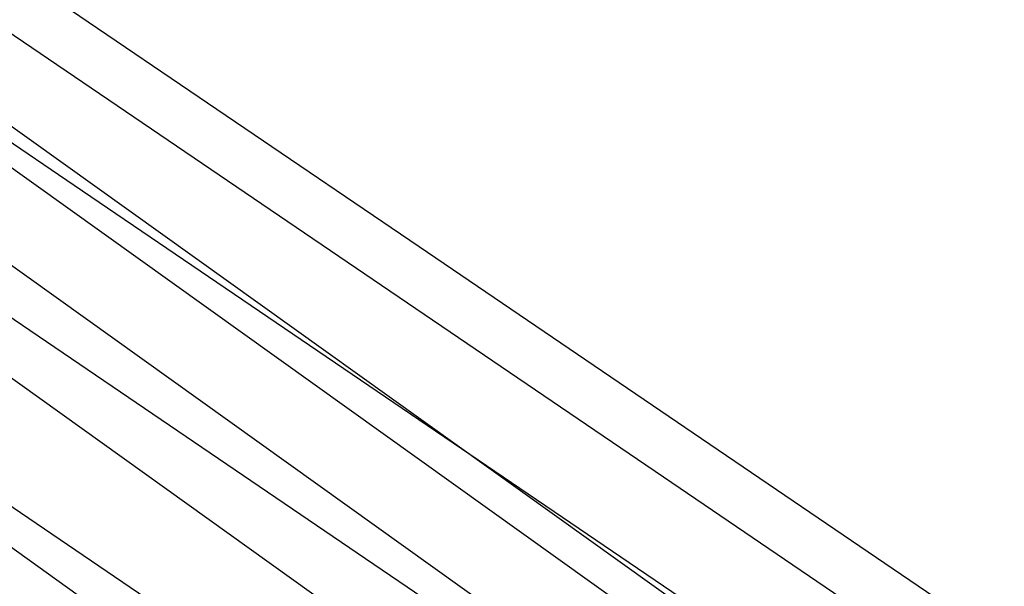
# Model space of a CAD drawing. Extents: x -4025 to 4175, y -648 to 4489.
# Drawn here: x 19 to 46, y 1236 to 1252 of the extents above; entities that cross this region are included whole.
import ezdxf

# ---------------------------------------------------------------- set-up
doc = ezdxf.new("R2010")
doc.units = 0

msp = doc.modelspace()

# ---------------------------------------------------------------- linework, layer by layer
at = {"color": 0}
for p, q in [((-329.15319, 1493.727835, 737.275033), (61.355634, 1214.674232, 1770.463147)), ((-322.130965, 1492.481022, 734.204895), (68.377859, 1213.427418, 1767.393009)), ((-336.171858, 1491.092842, 739.29668), (54.336966, 1212.039238, 1772.484794)), ((-316.986782, 1487.686484, 730.908906), (73.522042, 1208.632881, 1764.097019)), ((-315.09902, 1480.628915, 728.270223), (75.409804, 1201.575312, 1761.458337)), ((20.779389, 1247.052453, 1667.399121), (-9.649475, 1267.714343, 1589.122845)), ((30.142356, 1245.390035, 1663.305602), (-0.286508, 1266.051925, 1585.029326)), ((6.572403, 1259.659208, 1580.634674), (37.001267, 1238.997318, 1658.91095)), ((9.089419, 1250.249116, 1577.116432), (39.518283, 1229.587225, 1655.392708)), ((61.351208, 1219.503265, 1771.767489), (20.779389, 1247.052453, 1667.399121)), ((70.714175, 1217.840847, 1767.673971), (30.142356, 1245.390035, 1663.305602)), ((51.992984, 1215.989941, 1774.463018), (11.421165, 1243.539128, 1670.09465)), ((37.001267, 1238.997318, 1658.91095), (77.573086, 1211.448131, 1763.279318))]:
    msp.add_line(p, q, dxfattribs=at)

doc.saveas('drawing.dxf')
